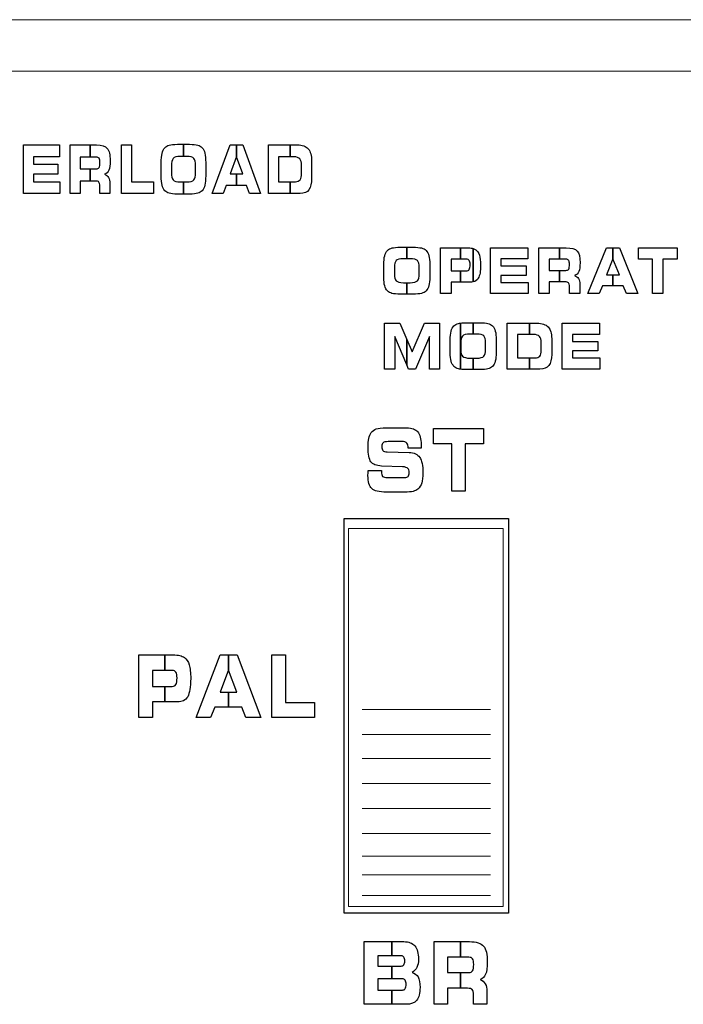
# Model space of a CAD drawing. Units: millimetres. Extents: x -2882 to -1255, y -603 to 544.
# Drawn here: x -2401 to -2382, y -195 to -167 of the extents above; entities that cross this region are included whole.
import ezdxf

# ---------------------------------------------------------------- set-up
doc = ezdxf.new("R2010")
doc.units = ezdxf.units.MM
doc.layers.add('AV sys', color=7, linetype='Continuous', plot=False)

# ---------------------------------------------------------------- blocks, each defined once
blk = doc.blocks.new('SA4004_b')
at = {"layer": 'AV sys'}
for p, q in [((490.218, 422.386), (494.958, 422.386)), ((490.218, 411.011), (490.218, 422.386)), ((494.958, 422.386), (494.958, 411.011)), ((494.958, 411.011), (490.218, 411.011))]:
    blk.add_line(p, q, dxfattribs=at)
at = {"layer": 'AV sys', "lineweight": 9}
for p, q in [((490.739, 416.88), (494.436, 416.88)), ((490.739, 416.159), (494.436, 416.159)), ((490.739, 415.469), (494.436, 415.469)), ((490.739, 414.749), (494.436, 414.749)), ((490.739, 414.028), (494.436, 414.028)), ((490.739, 413.306), (494.436, 413.306)), ((490.739, 412.648), (494.436, 412.648)), ((490.739, 412.115), (494.436, 412.115)), ((490.739, 411.519), (494.436, 411.519))]:
    blk.add_line(p, q, dxfattribs=at)
at = {"layer": 'AV sys', "lineweight": 0}
for points in [[(328.194, 436.763), (328.194, 436.763), (752.254, 436.763), (752.254, 436.763)], [(328.194, 435.277), (328.194, 435.277), (752.254, 435.277), (752.254, 435.277)], [(490.344, 422.1), (490.344, 422.1), (490.344, 411.201), (490.344, 411.201)], [(494.802, 422.1), (494.802, 422.1), (490.344, 422.1), (490.344, 422.1)], [(494.802, 411.201), (494.802, 411.201), (494.802, 422.1), (494.802, 422.1)], [(490.344, 411.201), (490.344, 411.201), (494.802, 411.201), (494.802, 411.201)]]:
    blk.add_open_spline(points, degree=3, dxfattribs=at)
at = {"layer": 'AV sys'}
for points in [[(480.966, 431.754), (480.966, 431.754), (480.966, 433.154), (480.966, 433.154)], [(480.966, 433.154), (480.966, 433.154), (482.003, 433.154), (482.003, 433.154)], [(482.003, 433.154), (482.003, 433.154), (482.003, 432.813), (482.003, 432.813)], [(482.315, 431.754), (482.315, 431.754), (482.315, 433.154), (482.315, 433.154)], [(482.315, 433.154), (482.315, 433.154), (482.888, 433.154), (482.888, 433.154)], [(482.888, 433.154), (482.888, 433.154), (482.888, 432.805), (482.888, 432.805)], [(482.888, 432.805), (482.888, 432.805), (482.888, 433.154), (482.888, 433.154)], [(482.888, 433.154), (482.888, 433.154), (483.077, 433.154), (483.077, 433.154)], [(483.077, 433.154), (483.228, 433.154), (483.33, 433.12), (483.384, 433.054)], [(483.797, 431.754), (483.797, 431.754), (483.797, 433.154), (483.797, 433.154)], [(483.797, 433.154), (483.797, 433.154), (484.087, 433.154), (484.087, 433.154)], [(484.087, 433.154), (484.087, 433.154), (484.087, 432.093), (484.087, 432.093)], [(485.17, 433.148), (485.223, 433.163), (485.303, 433.171), (485.411, 433.171)], [(485.411, 433.171), (485.411, 433.171), (485.582, 433.171), (485.582, 433.171)], [(485.582, 433.171), (485.582, 433.171), (485.582, 432.82), (485.582, 432.82)], [(485.582, 432.82), (485.582, 432.82), (485.582, 433.171), (485.582, 433.171)], [(485.582, 433.171), (485.582, 433.171), (485.752, 433.171), (485.752, 433.171)], [(485.752, 433.171), (485.86, 433.171), (485.941, 433.163), (485.994, 433.148)], [(486.408, 431.754), (486.408, 431.754), (486.927, 433.154), (486.927, 433.154)], [(486.927, 433.154), (486.927, 433.154), (487.109, 433.154), (487.109, 433.154)], [(487.109, 433.154), (487.109, 433.154), (487.109, 432.814), (487.109, 432.814)], [(487.109, 432.814), (487.109, 432.814), (487.109, 433.154), (487.109, 433.154)], [(487.109, 433.154), (487.109, 433.154), (487.296, 433.154), (487.296, 433.154)], [(487.296, 433.154), (487.296, 433.154), (487.805, 431.754), (487.805, 431.754)], [(488.03, 431.754), (488.03, 431.754), (488.03, 433.154), (488.03, 433.154)], [(488.03, 433.154), (488.03, 433.154), (488.655, 433.154), (488.655, 433.154)], [(488.655, 433.154), (488.655, 433.154), (488.655, 432.809), (488.655, 432.809)], [(488.655, 432.809), (488.655, 432.809), (488.655, 433.154), (488.655, 433.154)], [(488.655, 433.154), (488.655, 433.154), (488.863, 433.154), (488.863, 433.154)], [(488.863, 433.154), (489.009, 433.154), (489.114, 433.116), (489.18, 433.041)], [(484.94, 432.632), (484.94, 432.749), (484.948, 432.842), (484.964, 432.91)], [(484.964, 432.91), (484.98, 432.978), (485.007, 433.033), (485.043, 433.073)], [(485.043, 433.073), (485.075, 433.108), (485.117, 433.133), (485.17, 433.148)], [(485.994, 433.148), (486.047, 433.133), (486.09, 433.108), (486.121, 433.073)], [(486.121, 433.073), (486.157, 433.034), (486.183, 432.979), (486.199, 432.911)], [(486.199, 432.911), (486.215, 432.842), (486.223, 432.755), (486.223, 432.648)], [(489.18, 433.041), (489.246, 432.966), (489.279, 432.847), (489.279, 432.684)], [(482.003, 432.813), (482.003, 432.813), (481.256, 432.813), (481.256, 432.813)], [(481.256, 432.813), (481.256, 432.813), (481.256, 432.601), (481.256, 432.601)], [(481.256, 432.601), (481.256, 432.601), (481.96, 432.601), (481.96, 432.601)], [(481.96, 432.601), (481.96, 432.601), (481.96, 432.306), (481.96, 432.306)], [(482.888, 432.805), (482.888, 432.805), (482.606, 432.805), (482.606, 432.805)], [(482.606, 432.805), (482.606, 432.805), (482.606, 432.462), (482.606, 432.462)], [(483.067, 432.805), (483.067, 432.805), (482.888, 432.805), (482.888, 432.805)], [(483.146, 432.767), (483.13, 432.792), (483.103, 432.805), (483.067, 432.805)], [(484.94, 432.25), (484.94, 432.25), (484.94, 432.632), (484.94, 432.632)], [(485.284, 432.763), (485.251, 432.725), (485.235, 432.652), (485.235, 432.545)], [(485.49, 432.82), (485.385, 432.82), (485.316, 432.801), (485.284, 432.763)], [(485.582, 432.82), (485.582, 432.82), (485.49, 432.82), (485.49, 432.82)], [(485.675, 432.82), (485.675, 432.82), (485.582, 432.82), (485.582, 432.82)], [(485.879, 432.764), (485.846, 432.801), (485.777, 432.82), (485.675, 432.82)], [(485.929, 432.553), (485.929, 432.655), (485.913, 432.726), (485.879, 432.764)], [(486.223, 432.648), (486.223, 432.648), (486.223, 432.259), (486.223, 432.259)], [(487.107, 432.819), (487.107, 432.819), (486.927, 432.324), (486.927, 432.324)], [(487.109, 432.814), (487.109, 432.814), (487.107, 432.819), (487.107, 432.819)], [(487.291, 432.324), (487.291, 432.324), (487.109, 432.814), (487.109, 432.814)], [(488.655, 432.809), (488.655, 432.809), (488.32, 432.809), (488.32, 432.809)], [(488.32, 432.809), (488.32, 432.809), (488.32, 432.094), (488.32, 432.094)], [(488.775, 432.809), (488.775, 432.809), (488.655, 432.809), (488.655, 432.809)], [(488.937, 432.751), (488.902, 432.789), (488.848, 432.809), (488.775, 432.809)], [(488.989, 432.57), (488.989, 432.652), (488.971, 432.713), (488.937, 432.751)], [(489.279, 432.684), (489.279, 432.684), (489.279, 432.203), (489.279, 432.203)], [(481.96, 432.306), (481.96, 432.306), (481.256, 432.306), (481.256, 432.306)], [(481.256, 432.306), (481.256, 432.306), (481.256, 432.093), (481.256, 432.093)], [(482.606, 432.462), (482.606, 432.462), (482.888, 432.462), (482.888, 432.462)], [(482.888, 432.462), (482.888, 432.462), (482.888, 432.112), (482.888, 432.112)], [(482.888, 432.112), (482.888, 432.112), (482.888, 432.462), (482.888, 432.462)], [(482.888, 432.462), (482.888, 432.462), (483.067, 432.462), (483.067, 432.462)], [(483.067, 432.462), (483.105, 432.462), (483.133, 432.476), (483.148, 432.502)], [(483.43, 432.424), (483.406, 432.366), (483.365, 432.326), (483.308, 432.306)], [(483.308, 432.306), (483.358, 432.289), (483.396, 432.258), (483.421, 432.213)], [(485.235, 432.545), (485.235, 432.545), (485.235, 432.351), (485.235, 432.351)], [(485.235, 432.351), (485.235, 432.25), (485.252, 432.181), (485.286, 432.143)], [(485.879, 432.144), (485.913, 432.181), (485.929, 432.252), (485.929, 432.354)], [(485.929, 432.354), (485.929, 432.354), (485.929, 432.553), (485.929, 432.553)], [(486.927, 432.324), (486.927, 432.324), (487.109, 432.324), (487.109, 432.324)], [(487.109, 432.324), (487.109, 432.324), (487.109, 431.987), (487.109, 431.987)], [(487.109, 431.987), (487.109, 431.987), (487.109, 432.324), (487.109, 432.324)], [(487.109, 432.324), (487.109, 432.324), (487.291, 432.324), (487.291, 432.324)], [(488.946, 432.15), (488.975, 432.187), (488.989, 432.245), (488.989, 432.324)], [(488.989, 432.324), (488.989, 432.324), (488.989, 432.57), (488.989, 432.57)], [(481.256, 432.093), (481.256, 432.093), (482.015, 432.093), (482.015, 432.093)], [(482.015, 432.093), (482.015, 432.093), (482.015, 431.754), (482.015, 431.754)], [(482.888, 432.112), (482.888, 432.112), (482.606, 432.112), (482.606, 432.112)], [(482.606, 432.112), (482.606, 432.112), (482.606, 431.754), (482.606, 431.754)], [(483.038, 432.112), (483.038, 432.112), (482.888, 432.112), (482.888, 432.112)], [(483.143, 432.081), (483.125, 432.101), (483.09, 432.112), (483.038, 432.112)], [(483.169, 431.967), (483.169, 432.022), (483.16, 432.06), (483.143, 432.081)], [(483.421, 432.213), (483.446, 432.169), (483.459, 432.111), (483.459, 432.04)], [(483.459, 432.04), (483.459, 432.04), (483.459, 431.754), (483.459, 431.754)], [(484.087, 432.093), (484.087, 432.093), (484.719, 432.093), (484.719, 432.093)], [(484.719, 432.093), (484.719, 432.093), (484.719, 431.754), (484.719, 431.754)], [(484.964, 431.992), (484.948, 432.057), (484.94, 432.143), (484.94, 432.25)], [(485.286, 432.143), (485.32, 432.106), (485.388, 432.087), (485.491, 432.087)], [(485.491, 432.087), (485.491, 432.087), (485.582, 432.087), (485.582, 432.087)], [(485.582, 432.087), (485.582, 432.087), (485.582, 431.737), (485.582, 431.737)], [(485.582, 431.737), (485.582, 431.737), (485.582, 432.087), (485.582, 432.087)], [(485.582, 432.087), (485.582, 432.087), (485.675, 432.087), (485.675, 432.087)], [(485.675, 432.087), (485.777, 432.087), (485.846, 432.106), (485.879, 432.144)], [(486.223, 432.259), (486.223, 432.151), (486.215, 432.063), (486.199, 431.996)], [(488.32, 432.094), (488.32, 432.094), (488.655, 432.094), (488.655, 432.094)], [(488.655, 432.094), (488.655, 432.094), (488.655, 431.754), (488.655, 431.754)], [(488.655, 431.754), (488.655, 431.754), (488.655, 432.094), (488.655, 432.094)], [(488.655, 432.094), (488.655, 432.094), (488.811, 432.094), (488.811, 432.094)], [(488.811, 432.094), (488.873, 432.094), (488.918, 432.113), (488.946, 432.15)], [(489.279, 432.203), (489.279, 432.047), (489.253, 431.933), (489.2, 431.861)], [(482.015, 431.754), (482.015, 431.754), (480.966, 431.754), (480.966, 431.754)], [(482.606, 431.754), (482.606, 431.754), (482.315, 431.754), (482.315, 431.754)], [(483.169, 431.754), (483.169, 431.754), (483.169, 431.967), (483.169, 431.967)], [(483.459, 431.754), (483.459, 431.754), (483.169, 431.754), (483.169, 431.754)], [(484.719, 431.754), (484.719, 431.754), (483.797, 431.754), (483.797, 431.754)], [(485.043, 431.834), (485.007, 431.874), (484.98, 431.927), (484.964, 431.992)], [(485.169, 431.759), (485.117, 431.773), (485.075, 431.799), (485.043, 431.834)], [(485.412, 431.737), (485.301, 431.737), (485.22, 431.744), (485.169, 431.759)], [(485.582, 431.737), (485.582, 431.737), (485.412, 431.737), (485.412, 431.737)], [(485.752, 431.737), (485.752, 431.737), (485.582, 431.737), (485.582, 431.737)], [(485.995, 431.759), (485.943, 431.744), (485.862, 431.737), (485.752, 431.737)], [(486.121, 431.834), (486.09, 431.799), (486.047, 431.773), (485.995, 431.759)], [(486.199, 431.996), (486.183, 431.928), (486.157, 431.874), (486.121, 431.834)], [(486.724, 431.754), (486.724, 431.754), (486.408, 431.754), (486.408, 431.754)], [(486.817, 431.987), (486.817, 431.987), (486.724, 431.754), (486.724, 431.754)], [(487.109, 431.987), (487.109, 431.987), (486.817, 431.987), (486.817, 431.987)], [(487.395, 431.987), (487.395, 431.987), (487.109, 431.987), (487.109, 431.987)], [(487.487, 431.754), (487.487, 431.754), (487.395, 431.987), (487.395, 431.987)], [(487.805, 431.754), (487.805, 431.754), (487.487, 431.754), (487.487, 431.754)], [(488.655, 431.754), (488.655, 431.754), (488.03, 431.754), (488.03, 431.754)], [(488.948, 431.754), (488.948, 431.754), (488.655, 431.754), (488.655, 431.754)], [(489.2, 431.861), (489.147, 431.79), (489.063, 431.754), (488.948, 431.754)], [(491.385, 429.957), (491.401, 430.022), (491.429, 430.073), (491.466, 430.111)], [(491.466, 430.111), (491.499, 430.144), (491.543, 430.168), (491.598, 430.182)], [(491.598, 430.182), (491.652, 430.196), (491.735, 430.203), (491.846, 430.203)], [(491.846, 430.203), (491.846, 430.203), (492.023, 430.203), (492.023, 430.203)], [(492.023, 430.203), (492.023, 430.203), (492.023, 429.873), (492.023, 429.873)], [(492.023, 430.203), (492.023, 430.203), (492.198, 430.203), (492.198, 430.203)], [(492.023, 429.873), (492.023, 429.873), (492.023, 430.203), (492.023, 430.203)], [(492.198, 430.203), (492.31, 430.203), (492.393, 430.196), (492.448, 430.182)], [(492.448, 430.182), (492.503, 430.168), (492.547, 430.144), (492.579, 430.111)], [(492.579, 430.111), (492.616, 430.074), (492.642, 430.023), (492.659, 429.959)], [(492.999, 428.868), (492.999, 428.868), (492.999, 430.187), (492.999, 430.187)], [(492.999, 430.187), (492.999, 430.187), (493.573, 430.187), (493.573, 430.187)], [(493.573, 430.187), (493.573, 430.187), (493.573, 429.858), (493.573, 429.858)], [(493.573, 429.858), (493.573, 429.858), (493.573, 430.187), (493.573, 430.187)], [(493.573, 430.187), (493.573, 430.187), (493.75, 430.187), (493.75, 430.187)], [(493.75, 430.187), (493.817, 430.187), (493.871, 430.183), (493.91, 430.174)], [(493.91, 430.174), (493.91, 430.174), (493.939, 430.167), (493.939, 430.167)], [(493.939, 430.167), (493.939, 430.167), (493.939, 429.205), (493.939, 429.205)], [(493.939, 429.205), (493.939, 429.205), (493.939, 430.167), (493.939, 430.167)], [(493.939, 430.167), (493.966, 430.158), (493.991, 430.147), (494.011, 430.132)], [(494.011, 430.132), (494.061, 430.097), (494.097, 430.046), (494.119, 429.977)], [(494.441, 428.868), (494.441, 428.868), (494.441, 430.187), (494.441, 430.187)], [(494.441, 430.187), (494.441, 430.187), (495.511, 430.187), (495.511, 430.187)], [(495.511, 430.187), (495.511, 430.187), (495.511, 429.865), (495.511, 429.865)], [(495.833, 428.868), (495.833, 428.868), (495.833, 430.187), (495.833, 430.187)], [(495.833, 430.187), (495.833, 430.187), (496.425, 430.187), (496.425, 430.187)], [(496.425, 430.187), (496.425, 430.187), (496.425, 429.858), (496.425, 429.858)], [(496.425, 429.858), (496.425, 429.858), (496.425, 430.187), (496.425, 430.187)], [(496.425, 430.187), (496.425, 430.187), (496.62, 430.187), (496.62, 430.187)], [(496.62, 430.187), (496.775, 430.187), (496.881, 430.156), (496.937, 430.094)], [(497.246, 428.868), (497.246, 428.868), (497.781, 430.187), (497.781, 430.187)], [(497.781, 430.187), (497.781, 430.187), (497.969, 430.187), (497.969, 430.187)], [(497.969, 430.187), (497.969, 430.187), (497.969, 429.866), (497.969, 429.866)], [(497.969, 429.866), (497.969, 429.866), (497.969, 430.187), (497.969, 430.187)], [(497.969, 430.187), (497.969, 430.187), (498.163, 430.187), (498.163, 430.187)], [(498.163, 430.187), (498.163, 430.187), (498.688, 428.868), (498.688, 428.868)], [(498.704, 429.864), (498.704, 429.864), (498.704, 430.187), (498.704, 430.187)], [(498.704, 430.187), (498.704, 430.187), (499.823, 430.187), (499.823, 430.187)], [(499.823, 430.187), (499.823, 430.187), (499.823, 429.864), (499.823, 429.864)], [(491.36, 429.695), (491.36, 429.806), (491.368, 429.893), (491.385, 429.957)], [(491.715, 429.819), (491.681, 429.783), (491.664, 429.715), (491.664, 429.614)], [(491.927, 429.873), (491.819, 429.873), (491.748, 429.855), (491.715, 429.819)], [(492.023, 429.873), (492.023, 429.873), (491.927, 429.873), (491.927, 429.873)], [(492.118, 429.873), (492.118, 429.873), (492.023, 429.873), (492.023, 429.873)], [(492.329, 429.82), (492.295, 429.856), (492.224, 429.873), (492.118, 429.873)], [(492.381, 429.621), (492.381, 429.717), (492.364, 429.784), (492.329, 429.82)], [(492.659, 429.959), (492.676, 429.894), (492.685, 429.812), (492.685, 429.711)], [(493.573, 429.858), (493.573, 429.858), (493.299, 429.858), (493.299, 429.858)], [(493.299, 429.858), (493.299, 429.858), (493.299, 429.524), (493.299, 429.524)], [(493.74, 429.858), (493.74, 429.858), (493.573, 429.858), (493.573, 429.858)], [(493.822, 429.822), (493.805, 429.846), (493.778, 429.858), (493.74, 429.858)], [(495.511, 429.865), (495.511, 429.865), (494.739, 429.865), (494.739, 429.865)], [(494.739, 429.865), (494.739, 429.865), (494.739, 429.666), (494.739, 429.666)], [(496.425, 429.858), (496.425, 429.858), (496.133, 429.858), (496.133, 429.858)], [(496.133, 429.858), (496.133, 429.858), (496.133, 429.536), (496.133, 429.536)], [(496.609, 429.858), (496.609, 429.858), (496.425, 429.858), (496.425, 429.858)], [(496.691, 429.823), (496.674, 429.846), (496.647, 429.858), (496.609, 429.858)], [(497.967, 429.871), (497.967, 429.871), (497.781, 429.405), (497.781, 429.405)], [(497.969, 429.866), (497.969, 429.866), (497.967, 429.871), (497.967, 429.871)], [(498.157, 429.405), (498.157, 429.405), (497.969, 429.866), (497.969, 429.866)], [(499.114, 429.864), (499.114, 429.864), (498.704, 429.864), (498.704, 429.864)], [(499.114, 428.868), (499.114, 428.868), (499.114, 429.864), (499.114, 429.864)], [(499.823, 429.864), (499.823, 429.864), (499.412, 429.864), (499.412, 429.864)], [(499.412, 429.864), (499.412, 429.864), (499.412, 428.868), (499.412, 428.868)], [(491.36, 429.336), (491.36, 429.336), (491.36, 429.695), (491.36, 429.695)], [(491.664, 429.614), (491.664, 429.614), (491.664, 429.43), (491.664, 429.43)], [(492.381, 429.434), (492.381, 429.434), (492.381, 429.621), (492.381, 429.621)], [(492.685, 429.711), (492.685, 429.711), (492.685, 429.344), (492.685, 429.344)], [(493.299, 429.524), (493.299, 429.524), (493.573, 429.524), (493.573, 429.524)], [(493.573, 429.524), (493.573, 429.524), (493.573, 429.197), (493.573, 429.197)], [(493.573, 429.197), (493.573, 429.197), (493.573, 429.524), (493.573, 429.524)], [(493.573, 429.524), (493.573, 429.524), (493.74, 429.524), (493.74, 429.524)], [(493.74, 429.524), (493.78, 429.524), (493.808, 429.537), (493.824, 429.564)], [(494.739, 429.666), (494.739, 429.666), (495.467, 429.666), (495.467, 429.666)], [(495.467, 429.666), (495.467, 429.666), (495.467, 429.389), (495.467, 429.389)], [(496.133, 429.536), (496.133, 429.536), (496.425, 429.536), (496.425, 429.536)], [(496.425, 429.536), (496.425, 429.536), (496.425, 429.205), (496.425, 429.205)], [(496.425, 429.205), (496.425, 429.205), (496.425, 429.536), (496.425, 429.536)], [(496.425, 429.536), (496.425, 429.536), (496.609, 429.536), (496.609, 429.536)], [(496.609, 429.536), (496.649, 429.536), (496.677, 429.548), (496.693, 429.573)], [(496.984, 429.501), (496.959, 429.445), (496.917, 429.408), (496.859, 429.389)], [(491.385, 429.092), (491.368, 429.154), (491.36, 429.235), (491.36, 429.336)], [(491.664, 429.43), (491.664, 429.335), (491.682, 429.27), (491.717, 429.235)], [(491.717, 429.235), (491.753, 429.199), (491.823, 429.182), (491.928, 429.182)], [(491.928, 429.182), (491.928, 429.182), (492.023, 429.182), (492.023, 429.182)], [(492.023, 429.182), (492.023, 429.182), (492.023, 428.852), (492.023, 428.852)], [(492.023, 428.852), (492.023, 428.852), (492.023, 429.182), (492.023, 429.182)], [(492.023, 429.182), (492.023, 429.182), (492.118, 429.182), (492.118, 429.182)], [(492.118, 429.182), (492.224, 429.182), (492.295, 429.199), (492.329, 429.235)], [(492.329, 429.235), (492.364, 429.27), (492.381, 429.337), (492.381, 429.434)], [(492.685, 429.344), (492.685, 429.242), (492.676, 429.159), (492.659, 429.096)], [(493.573, 429.197), (493.573, 429.197), (493.299, 429.197), (493.299, 429.197)], [(493.299, 429.197), (493.299, 429.197), (493.299, 428.868), (493.299, 428.868)], [(493.859, 429.197), (493.859, 429.197), (493.573, 429.197), (493.573, 429.197)], [(493.939, 429.205), (493.915, 429.199), (493.888, 429.197), (493.859, 429.197)], [(494.085, 429.309), (494.053, 429.255), (494.004, 429.22), (493.939, 429.205)], [(495.467, 429.389), (495.467, 429.389), (494.739, 429.389), (494.739, 429.389)], [(494.739, 429.389), (494.739, 429.389), (494.739, 429.187), (494.739, 429.187)], [(494.739, 429.187), (494.739, 429.187), (495.523, 429.187), (495.523, 429.187)], [(495.523, 429.187), (495.523, 429.187), (495.523, 428.868), (495.523, 428.868)], [(496.425, 429.205), (496.425, 429.205), (496.133, 429.205), (496.133, 429.205)], [(496.133, 429.205), (496.133, 429.205), (496.133, 428.868), (496.133, 428.868)], [(496.579, 429.205), (496.579, 429.205), (496.425, 429.205), (496.425, 429.205)], [(496.687, 429.176), (496.669, 429.196), (496.633, 429.205), (496.579, 429.205)], [(496.714, 429.069), (496.714, 429.121), (496.705, 429.156), (496.687, 429.176)], [(496.859, 429.389), (496.91, 429.372), (496.949, 429.343), (496.975, 429.301)], [(496.975, 429.301), (497.001, 429.259), (497.014, 429.205), (497.014, 429.138)], [(497.781, 429.405), (497.781, 429.405), (497.969, 429.405), (497.969, 429.405)], [(497.969, 429.405), (497.969, 429.405), (497.969, 429.088), (497.969, 429.088)], [(497.969, 429.088), (497.969, 429.088), (497.969, 429.405), (497.969, 429.405)], [(497.969, 429.405), (497.969, 429.405), (498.157, 429.405), (498.157, 429.405)], [(491.466, 428.944), (491.429, 428.982), (491.401, 429.031), (491.385, 429.092)], [(491.596, 428.873), (491.543, 428.886), (491.5, 428.91), (491.466, 428.944)], [(492.579, 428.944), (492.547, 428.91), (492.503, 428.886), (492.449, 428.873)], [(492.659, 429.096), (492.642, 429.032), (492.616, 428.982), (492.579, 428.944)], [(496.714, 428.868), (496.714, 428.868), (496.714, 429.069), (496.714, 429.069)], [(497.014, 429.138), (497.014, 429.138), (497.014, 428.868), (497.014, 428.868)], [(497.668, 429.088), (497.668, 429.088), (497.573, 428.868), (497.573, 428.868)], [(497.969, 429.088), (497.969, 429.088), (497.668, 429.088), (497.668, 429.088)], [(498.265, 429.088), (498.265, 429.088), (497.969, 429.088), (497.969, 429.088)], [(498.36, 428.868), (498.36, 428.868), (498.265, 429.088), (498.265, 429.088)], [(491.847, 428.852), (491.733, 428.852), (491.649, 428.859), (491.596, 428.873)], [(492.023, 428.852), (492.023, 428.852), (491.847, 428.852), (491.847, 428.852)], [(492.198, 428.852), (492.198, 428.852), (492.023, 428.852), (492.023, 428.852)], [(492.449, 428.873), (492.395, 428.859), (492.312, 428.852), (492.198, 428.852)], [(493.299, 428.868), (493.299, 428.868), (492.999, 428.868), (492.999, 428.868)], [(495.523, 428.868), (495.523, 428.868), (494.441, 428.868), (494.441, 428.868)], [(496.133, 428.868), (496.133, 428.868), (495.833, 428.868), (495.833, 428.868)], [(497.014, 428.868), (497.014, 428.868), (496.714, 428.868), (496.714, 428.868)], [(497.573, 428.868), (497.573, 428.868), (497.246, 428.868), (497.246, 428.868)], [(498.688, 428.868), (498.688, 428.868), (498.36, 428.868), (498.36, 428.868)], [(499.412, 428.868), (499.412, 428.868), (499.114, 428.868), (499.114, 428.868)], [(491.383, 426.693), (491.383, 426.693), (491.383, 428.012), (491.383, 428.012)], [(491.383, 428.012), (491.383, 428.012), (491.824, 428.012), (491.824, 428.012)], [(491.824, 428.012), (491.824, 428.012), (492.023, 427.544), (492.023, 427.544)], [(492.174, 427.188), (492.174, 427.188), (492.53, 428.012), (492.53, 428.012)], [(492.53, 428.012), (492.53, 428.012), (492.965, 428.012), (492.965, 428.012)], [(492.965, 428.012), (492.965, 428.012), (492.965, 426.693), (492.965, 426.693)], [(493.276, 427.52), (493.276, 427.631), (493.284, 427.719), (493.301, 427.783)], [(493.301, 427.783), (493.318, 427.847), (493.345, 427.898), (493.383, 427.936)], [(493.383, 427.936), (493.416, 427.969), (493.46, 427.993), (493.514, 428.007)], [(493.514, 428.007), (493.531, 428.011), (493.551, 428.015), (493.573, 428.018)], [(493.573, 428.018), (493.623, 428.025), (493.686, 428.028), (493.763, 428.028)], [(493.573, 428.018), (493.573, 428.018), (493.573, 426.687), (493.573, 426.687)], [(493.573, 426.687), (493.573, 426.687), (493.573, 428.018), (493.573, 428.018)], [(493.763, 428.028), (493.763, 428.028), (493.939, 428.028), (493.939, 428.028)], [(493.939, 428.028), (493.939, 428.028), (493.939, 427.698), (493.939, 427.698)], [(493.939, 427.698), (493.939, 427.698), (493.939, 428.028), (493.939, 428.028)], [(493.939, 428.028), (493.939, 428.028), (494.115, 428.028), (494.115, 428.028)], [(494.115, 428.028), (494.226, 428.028), (494.309, 428.021), (494.365, 428.007)], [(494.365, 428.007), (494.419, 427.993), (494.463, 427.969), (494.496, 427.936)], [(494.496, 427.936), (494.532, 427.899), (494.559, 427.848), (494.576, 427.783)], [(494.576, 427.783), (494.593, 427.719), (494.601, 427.637), (494.601, 427.536)], [(494.914, 426.693), (494.914, 426.693), (494.914, 428.012), (494.914, 428.012)], [(494.914, 428.012), (494.914, 428.012), (495.558, 428.012), (495.558, 428.012)], [(495.558, 428.012), (495.558, 428.012), (495.558, 427.687), (495.558, 427.687)], [(495.558, 427.687), (495.558, 427.687), (495.558, 428.012), (495.558, 428.012)], [(495.558, 428.012), (495.558, 428.012), (495.773, 428.012), (495.773, 428.012)], [(495.773, 428.012), (495.923, 428.012), (496.032, 427.977), (496.1, 427.906)], [(496.1, 427.906), (496.168, 427.836), (496.202, 427.723), (496.202, 427.569)], [(496.508, 426.693), (496.508, 426.693), (496.508, 428.012), (496.508, 428.012)], [(496.508, 428.012), (496.508, 428.012), (497.578, 428.012), (497.578, 428.012)], [(497.578, 428.012), (497.578, 428.012), (497.578, 427.691), (497.578, 427.691)], [(492.023, 426.815), (492.023, 426.815), (491.674, 427.633), (491.674, 427.633)], [(491.674, 427.633), (491.674, 427.633), (491.674, 426.693), (491.674, 426.693)], [(492.023, 427.544), (492.023, 427.544), (492.023, 426.815), (492.023, 426.815)], [(492.023, 426.815), (492.023, 426.815), (492.023, 427.544), (492.023, 427.544)], [(492.023, 427.544), (492.023, 427.544), (492.174, 427.188), (492.174, 427.188)], [(492.675, 427.633), (492.675, 427.633), (492.271, 426.693), (492.271, 426.693)], [(492.675, 426.693), (492.675, 426.693), (492.675, 427.633), (492.675, 427.633)], [(493.276, 427.161), (493.276, 427.161), (493.276, 427.52), (493.276, 427.52)], [(493.631, 427.644), (493.598, 427.609), (493.581, 427.54), (493.581, 427.439)], [(493.844, 427.698), (493.735, 427.698), (493.665, 427.68), (493.631, 427.644)], [(493.939, 427.698), (493.939, 427.698), (493.844, 427.698), (493.844, 427.698)], [(494.035, 427.698), (494.035, 427.698), (493.939, 427.698), (493.939, 427.698)], [(494.246, 427.645), (494.211, 427.681), (494.141, 427.698), (494.035, 427.698)], [(494.298, 427.446), (494.298, 427.543), (494.28, 427.609), (494.246, 427.645)], [(494.601, 427.536), (494.601, 427.536), (494.601, 427.169), (494.601, 427.169)], [(495.558, 427.687), (495.558, 427.687), (495.213, 427.687), (495.213, 427.687)], [(495.213, 427.687), (495.213, 427.687), (495.213, 427.014), (495.213, 427.014)], [(495.682, 427.687), (495.682, 427.687), (495.558, 427.687), (495.558, 427.687)], [(495.849, 427.633), (495.813, 427.669), (495.758, 427.687), (495.682, 427.687)], [(495.903, 427.462), (495.903, 427.54), (495.885, 427.596), (495.849, 427.633)], [(496.202, 427.569), (496.202, 427.569), (496.202, 427.116), (496.202, 427.116)], [(497.578, 427.691), (497.578, 427.691), (496.807, 427.691), (496.807, 427.691)], [(496.807, 427.691), (496.807, 427.691), (496.807, 427.491), (496.807, 427.491)], [(496.807, 427.491), (496.807, 427.491), (497.534, 427.491), (497.534, 427.491)], [(497.534, 427.491), (497.534, 427.491), (497.534, 427.214), (497.534, 427.214)], [(493.581, 427.439), (493.581, 427.439), (493.581, 427.256), (493.581, 427.256)], [(493.581, 427.256), (493.581, 427.16), (493.599, 427.095), (493.634, 427.06)], [(494.246, 427.06), (494.28, 427.096), (494.298, 427.162), (494.298, 427.259)], [(494.298, 427.259), (494.298, 427.259), (494.298, 427.446), (494.298, 427.446)], [(495.859, 427.066), (495.889, 427.101), (495.903, 427.156), (495.903, 427.23)], [(495.903, 427.23), (495.903, 427.23), (495.903, 427.462), (495.903, 427.462)], [(497.534, 427.214), (497.534, 427.214), (496.807, 427.214), (496.807, 427.214)], [(496.807, 427.214), (496.807, 427.214), (496.807, 427.012), (496.807, 427.012)], [(493.301, 426.917), (493.284, 426.979), (493.276, 427.06), (493.276, 427.161)], [(493.383, 426.769), (493.345, 426.807), (493.318, 426.856), (493.301, 426.917)], [(493.634, 427.06), (493.669, 427.025), (493.74, 427.007), (493.845, 427.007)], [(493.845, 427.007), (493.845, 427.007), (493.939, 427.007), (493.939, 427.007)], [(493.939, 427.007), (493.939, 427.007), (493.939, 426.677), (493.939, 426.677)], [(493.939, 426.677), (493.939, 426.677), (493.939, 427.007), (493.939, 427.007)], [(493.939, 427.007), (493.939, 427.007), (494.035, 427.007), (494.035, 427.007)], [(494.035, 427.007), (494.141, 427.007), (494.211, 427.025), (494.246, 427.06)], [(494.576, 426.921), (494.559, 426.857), (494.532, 426.807), (494.496, 426.769)], [(494.601, 427.169), (494.601, 427.067), (494.593, 426.985), (494.576, 426.921)], [(495.213, 427.014), (495.213, 427.014), (495.558, 427.014), (495.558, 427.014)], [(495.558, 427.014), (495.558, 427.014), (495.558, 426.693), (495.558, 426.693)], [(495.558, 426.693), (495.558, 426.693), (495.558, 427.014), (495.558, 427.014)], [(495.558, 427.014), (495.558, 427.014), (495.719, 427.014), (495.719, 427.014)], [(495.719, 427.014), (495.783, 427.014), (495.829, 427.031), (495.859, 427.066)], [(496.202, 427.116), (496.202, 426.969), (496.175, 426.862), (496.12, 426.795)], [(496.807, 427.012), (496.807, 427.012), (497.59, 427.012), (497.59, 427.012)], [(497.59, 427.012), (497.59, 427.012), (497.59, 426.693), (497.59, 426.693)], [(491.674, 426.693), (491.674, 426.693), (491.383, 426.693), (491.383, 426.693)], [(492.075, 426.693), (492.075, 426.693), (492.023, 426.815), (492.023, 426.815)], [(492.271, 426.693), (492.271, 426.693), (492.075, 426.693), (492.075, 426.693)], [(492.965, 426.693), (492.965, 426.693), (492.675, 426.693), (492.675, 426.693)], [(493.512, 426.698), (493.459, 426.712), (493.416, 426.735), (493.383, 426.769)], [(493.573, 426.687), (493.55, 426.69), (493.529, 426.693), (493.512, 426.698)], [(493.764, 426.677), (493.686, 426.677), (493.623, 426.68), (493.573, 426.687)], [(493.939, 426.677), (493.939, 426.677), (493.764, 426.677), (493.764, 426.677)], [(494.115, 426.677), (494.115, 426.677), (493.939, 426.677), (493.939, 426.677)], [(494.365, 426.698), (494.312, 426.684), (494.228, 426.677), (494.115, 426.677)], [(494.496, 426.769), (494.463, 426.735), (494.419, 426.712), (494.365, 426.698)], [(495.558, 426.693), (495.558, 426.693), (494.914, 426.693), (494.914, 426.693)], [(495.861, 426.693), (495.861, 426.693), (495.558, 426.693), (495.558, 426.693)], [(496.12, 426.795), (496.066, 426.727), (495.98, 426.693), (495.861, 426.693)], [(497.59, 426.693), (497.59, 426.693), (496.508, 426.693), (496.508, 426.693)], [(490.997, 424.859), (491.034, 424.909), (491.082, 424.944), (491.141, 424.965)], [(491.141, 424.965), (491.201, 424.987), (491.298, 424.997), (491.432, 424.997)], [(491.432, 424.997), (491.432, 424.997), (492.023, 424.997), (492.023, 424.997)], [(492.023, 424.997), (492.17, 424.997), (492.275, 424.959), (492.34, 424.883)], [(492.793, 424.532), (492.793, 424.532), (492.793, 424.975), (492.793, 424.975)], [(492.793, 424.975), (492.793, 424.975), (494.24, 424.975), (494.24, 424.975)], [(494.24, 424.975), (494.24, 424.975), (494.24, 424.532), (494.24, 424.532)], [(490.929, 424.691), (490.943, 424.758), (490.966, 424.814), (490.997, 424.859)], [(491.486, 424.599), (491.412, 424.599), (491.363, 424.589), (491.339, 424.568)], [(491.932, 424.599), (491.932, 424.599), (491.486, 424.599), (491.486, 424.599)], [(492.028, 424.555), (492.006, 424.584), (491.975, 424.599), (491.932, 424.599)], [(492.06, 424.421), (492.06, 424.48), (492.049, 424.525), (492.028, 424.555)], [(492.06, 424.413), (492.06, 424.413), (492.06, 424.421), (492.06, 424.421)], [(492.433, 424.413), (492.433, 424.413), (492.06, 424.413), (492.06, 424.413)], [(492.436, 424.476), (492.435, 424.463), (492.434, 424.442), (492.433, 424.413)], [(493.323, 424.532), (493.323, 424.532), (492.793, 424.532), (492.793, 424.532)], [(493.323, 423.168), (493.323, 423.168), (493.323, 424.532), (493.323, 424.532)], [(494.24, 424.532), (494.24, 424.532), (493.71, 424.532), (493.71, 424.532)], [(493.71, 424.532), (493.71, 424.532), (493.71, 423.168), (493.71, 423.168)], [(491.335, 424.345), (491.357, 424.322), (491.397, 424.308), (491.454, 424.301)], [(491.454, 424.301), (491.454, 424.301), (492.091, 424.287), (492.091, 424.287)], [(492.091, 424.287), (492.237, 424.281), (492.338, 424.234), (492.398, 424.147)], [(491.296, 423.896), (491.144, 423.902), (491.041, 423.943), (490.988, 424.019)], [(491.904, 423.876), (491.904, 423.876), (491.296, 423.896), (491.296, 423.896)], [(492.056, 423.829), (492.032, 423.852), (491.981, 423.868), (491.904, 423.876)], [(490.905, 423.679), (490.906, 423.703), (490.907, 423.734), (490.909, 423.769)], [(490.909, 423.769), (490.909, 423.769), (491.291, 423.77), (491.291, 423.77)], [(491.291, 423.77), (491.291, 423.77), (491.291, 423.737), (491.291, 423.737)], [(491.291, 423.737), (491.291, 423.669), (491.303, 423.623), (491.326, 423.599)], [(491.326, 423.599), (491.349, 423.575), (491.398, 423.563), (491.473, 423.563)], [(491.473, 423.563), (491.473, 423.563), (491.958, 423.563), (491.958, 423.563)], [(491.958, 423.563), (492.006, 423.563), (492.04, 423.575), (492.061, 423.598)], [(491.436, 423.145), (491.224, 423.145), (491.082, 423.179), (491.011, 423.247)], [(492.344, 423.232), (492.31, 423.201), (492.264, 423.179), (492.205, 423.165)], [(492.454, 423.408), (492.432, 423.339), (492.395, 423.28), (492.344, 423.232)], [(491.952, 423.145), (491.952, 423.145), (491.436, 423.145), (491.436, 423.145)], [(492.205, 423.165), (492.147, 423.152), (492.062, 423.145), (491.952, 423.145)], [(493.71, 423.168), (493.71, 423.168), (493.323, 423.168), (493.323, 423.168)], [(484.298, 416.644), (484.298, 416.644), (484.298, 418.451), (484.298, 418.451)], [(484.298, 418.451), (484.298, 418.451), (485.041, 418.451), (485.041, 418.451)], [(485.041, 418.451), (485.041, 418.451), (485.041, 418.001), (485.041, 418.001)], [(485.041, 418.001), (485.041, 418.001), (485.041, 418.451), (485.041, 418.451)], [(485.041, 418.451), (485.041, 418.451), (485.27, 418.451), (485.27, 418.451)], [(485.27, 418.451), (485.357, 418.451), (485.425, 418.445), (485.477, 418.433)], [(485.477, 418.433), (485.528, 418.421), (485.571, 418.402), (485.607, 418.375)], [(485.944, 416.644), (485.944, 416.644), (486.636, 418.451), (486.636, 418.451)], [(486.636, 418.451), (486.636, 418.451), (486.879, 418.451), (486.879, 418.451)], [(486.879, 418.451), (486.879, 418.451), (486.879, 418.013), (486.879, 418.013)], [(486.879, 418.013), (486.879, 418.013), (486.879, 418.451), (486.879, 418.451)], [(486.879, 418.451), (486.879, 418.451), (487.13, 418.451), (487.13, 418.451)], [(487.13, 418.451), (487.13, 418.451), (487.809, 416.644), (487.809, 416.644)], [(488.134, 416.644), (488.134, 416.644), (488.134, 418.451), (488.134, 418.451)], [(488.134, 418.451), (488.134, 418.451), (488.521, 418.451), (488.521, 418.451)], [(488.521, 418.451), (488.521, 418.451), (488.521, 417.081), (488.521, 417.081)], [(485.607, 418.375), (485.672, 418.328), (485.718, 418.257), (485.747, 418.162)], [(485.041, 418.001), (485.041, 418.001), (484.687, 418.001), (484.687, 418.001)], [(484.687, 418.001), (484.687, 418.001), (484.687, 417.544), (484.687, 417.544)], [(485.257, 418.001), (485.257, 418.001), (485.041, 418.001), (485.041, 418.001)], [(485.363, 417.95), (485.341, 417.984), (485.306, 418.001), (485.257, 418.001)], [(486.877, 418.019), (486.877, 418.019), (486.636, 417.38), (486.636, 417.38)], [(486.879, 418.013), (486.879, 418.013), (486.877, 418.019), (486.877, 418.019)], [(487.123, 417.38), (487.123, 417.38), (486.879, 418.013), (486.879, 418.013)], [(484.687, 417.544), (484.687, 417.544), (485.041, 417.544), (485.041, 417.544)], [(485.041, 417.544), (485.041, 417.544), (485.041, 417.094), (485.041, 417.094)], [(485.041, 417.094), (485.041, 417.094), (485.041, 417.544), (485.041, 417.544)], [(485.041, 417.544), (485.041, 417.544), (485.257, 417.544), (485.257, 417.544)], [(485.257, 417.544), (485.308, 417.544), (485.345, 417.561), (485.365, 417.597)], [(486.636, 417.38), (486.636, 417.38), (486.879, 417.38), (486.879, 417.38)], [(486.879, 417.38), (486.879, 417.38), (486.879, 416.945), (486.879, 416.945)], [(486.879, 416.945), (486.879, 416.945), (486.879, 417.38), (486.879, 417.38)], [(486.879, 417.38), (486.879, 417.38), (487.123, 417.38), (487.123, 417.38)], [(485.041, 417.094), (485.041, 417.094), (484.687, 417.094), (484.687, 417.094)], [(484.687, 417.094), (484.687, 417.094), (484.687, 416.644), (484.687, 416.644)], [(485.41, 417.094), (485.41, 417.094), (485.041, 417.094), (485.041, 417.094)], [(485.703, 417.247), (485.646, 417.145), (485.548, 417.094), (485.41, 417.094)], [(488.521, 417.081), (488.521, 417.081), (489.365, 417.081), (489.365, 417.081)], [(489.365, 417.081), (489.365, 417.081), (489.365, 416.644), (489.365, 416.644)], [(486.489, 416.945), (486.489, 416.945), (486.366, 416.644), (486.366, 416.644)], [(486.879, 416.945), (486.879, 416.945), (486.489, 416.945), (486.489, 416.945)], [(487.262, 416.945), (487.262, 416.945), (486.879, 416.945), (486.879, 416.945)], [(487.384, 416.644), (487.384, 416.644), (487.262, 416.945), (487.262, 416.945)], [(484.687, 416.644), (484.687, 416.644), (484.298, 416.644), (484.298, 416.644)], [(486.366, 416.644), (486.366, 416.644), (485.944, 416.644), (485.944, 416.644)], [(487.809, 416.644), (487.809, 416.644), (487.384, 416.644), (487.384, 416.644)], [(489.365, 416.644), (489.365, 416.644), (488.134, 416.644), (488.134, 416.644)], [(490.798, 408.379), (490.798, 408.379), (490.798, 410.186), (490.798, 410.186)], [(490.798, 410.186), (490.798, 410.186), (491.595, 410.186), (491.595, 410.186)], [(491.595, 410.186), (491.595, 410.186), (491.595, 409.78), (491.595, 409.78)], [(491.595, 409.78), (491.595, 409.78), (491.595, 410.186), (491.595, 410.186)], [(491.595, 410.186), (491.595, 410.186), (491.939, 410.186), (491.939, 410.186)], [(491.939, 410.186), (492.081, 410.186), (492.187, 410.144), (492.257, 410.061)], [(492.808, 408.379), (492.808, 408.379), (492.808, 410.186), (492.808, 410.186)], [(492.808, 410.186), (492.808, 410.186), (493.575, 410.186), (493.575, 410.186)], [(493.575, 410.186), (493.575, 410.186), (493.575, 409.736), (493.575, 409.736)], [(493.575, 409.736), (493.575, 409.736), (493.575, 410.186), (493.575, 410.186)], [(493.575, 410.186), (493.575, 410.186), (493.827, 410.186), (493.827, 410.186)], [(493.827, 410.186), (494.028, 410.186), (494.165, 410.143), (494.237, 410.058)], [(491.595, 409.78), (491.595, 409.78), (491.184, 409.78), (491.184, 409.78)], [(491.184, 409.78), (491.184, 409.78), (491.184, 409.482), (491.184, 409.482)], [(491.864, 409.78), (491.864, 409.78), (491.595, 409.78), (491.595, 409.78)], [(491.936, 409.739), (491.918, 409.767), (491.894, 409.78), (491.864, 409.78)], [(493.575, 409.736), (493.575, 409.736), (493.197, 409.736), (493.197, 409.736)], [(493.197, 409.736), (493.197, 409.736), (493.197, 409.293), (493.197, 409.293)], [(493.812, 409.736), (493.812, 409.736), (493.575, 409.736), (493.575, 409.736)], [(493.919, 409.687), (493.897, 409.719), (493.861, 409.736), (493.812, 409.736)], [(491.184, 409.482), (491.184, 409.482), (491.595, 409.482), (491.595, 409.482)], [(491.595, 409.482), (491.595, 409.482), (491.595, 409.114), (491.595, 409.114)], [(491.595, 409.114), (491.595, 409.114), (491.595, 409.482), (491.595, 409.482)], [(491.595, 409.482), (491.595, 409.482), (491.864, 409.482), (491.864, 409.482)], [(491.864, 409.482), (491.897, 409.482), (491.922, 409.495), (491.938, 409.52)], [(492.316, 409.444), (492.285, 409.382), (492.238, 409.333), (492.174, 409.299)], [(493.812, 409.293), (493.864, 409.293), (493.9, 409.311), (493.921, 409.345)], [(491.595, 409.114), (491.595, 409.114), (491.184, 409.114), (491.184, 409.114)], [(491.184, 409.114), (491.184, 409.114), (491.184, 408.789), (491.184, 408.789)], [(491.899, 409.114), (491.899, 409.114), (491.595, 409.114), (491.595, 409.114)], [(491.977, 409.071), (491.957, 409.1), (491.931, 409.114), (491.899, 409.114)], [(492.174, 409.299), (492.254, 409.28), (492.313, 409.236), (492.35, 409.167)], [(493.197, 409.293), (493.197, 409.293), (493.575, 409.293), (493.575, 409.293)], [(493.575, 409.293), (493.575, 409.293), (493.575, 408.841), (493.575, 408.841)], [(493.575, 408.841), (493.575, 408.841), (493.575, 409.293), (493.575, 409.293)], [(493.575, 409.293), (493.575, 409.293), (493.812, 409.293), (493.812, 409.293)], [(494.297, 409.245), (494.265, 409.169), (494.211, 409.118), (494.135, 409.092)], [(494.135, 409.092), (494.202, 409.069), (494.252, 409.029), (494.286, 408.972)], [(491.184, 408.789), (491.184, 408.789), (491.595, 408.789), (491.595, 408.789)], [(491.595, 408.789), (491.595, 408.789), (491.595, 408.379), (491.595, 408.379)], [(491.595, 408.379), (491.595, 408.379), (491.595, 408.789), (491.595, 408.789)], [(491.595, 408.789), (491.595, 408.789), (491.899, 408.789), (491.899, 408.789)], [(491.899, 408.789), (491.933, 408.789), (491.959, 408.803), (491.978, 408.832)], [(493.575, 408.841), (493.575, 408.841), (493.197, 408.841), (493.197, 408.841)], [(493.197, 408.841), (493.197, 408.841), (493.197, 408.379), (493.197, 408.379)], [(493.774, 408.841), (493.774, 408.841), (493.575, 408.841), (493.575, 408.841)], [(493.913, 408.801), (493.89, 408.828), (493.843, 408.841), (493.774, 408.841)], [(493.948, 408.654), (493.948, 408.725), (493.937, 408.774), (493.913, 408.801)], [(494.286, 408.972), (494.319, 408.914), (494.336, 408.84), (494.336, 408.749)], [(494.336, 408.749), (494.336, 408.749), (494.336, 408.379), (494.336, 408.379)], [(492.309, 408.495), (492.245, 408.418), (492.141, 408.379), (491.999, 408.379)], [(493.948, 408.379), (493.948, 408.379), (493.948, 408.654), (493.948, 408.654)], [(491.595, 408.379), (491.595, 408.379), (490.798, 408.379), (490.798, 408.379)], [(491.999, 408.379), (491.999, 408.379), (491.595, 408.379), (491.595, 408.379)], [(493.197, 408.379), (493.197, 408.379), (492.808, 408.379), (492.808, 408.379)], [(494.336, 408.379), (494.336, 408.379), (493.948, 408.379), (493.948, 408.379)]]:
    blk.add_open_spline(points, degree=3, dxfattribs=at)
for points, knots in [([(483.384, 433.054), (483.439, 432.989), (483.466, 432.869), (483.466, 432.695), (483.466, 432.574), (483.454, 432.484), (483.43, 432.424)], [10, 10, 10, 10, 11, 11, 11, 12, 12, 12, 12]), ([(483.148, 432.502), (483.163, 432.529), (483.171, 432.577), (483.171, 432.647), (483.171, 432.702), (483.163, 432.742), (483.146, 432.767)], [3, 3, 3, 3, 4, 4, 4, 5, 5, 5, 5]), ([(496.937, 430.094), (496.993, 430.032), (497.021, 429.919), (497.021, 429.755), (497.021, 429.641), (497.009, 429.556), (496.984, 429.501)], [10, 10, 10, 10, 11, 11, 11, 12, 12, 12, 12]), ([(493.824, 429.564), (493.84, 429.59), (493.848, 429.637), (493.848, 429.704), (493.848, 429.758), (493.839, 429.797), (493.822, 429.822)], [6, 6, 6, 6, 7, 7, 7, 8, 8, 8, 8]), ([(494.119, 429.977), (494.141, 429.908), (494.153, 429.813), (494.153, 429.692), (494.153, 429.511), (494.13, 429.383), (494.085, 429.309)], [3, 3, 3, 3, 4, 4, 4, 5, 5, 5, 5]), ([(496.693, 429.573), (496.709, 429.599), (496.717, 429.644), (496.717, 429.709), (496.717, 429.761), (496.708, 429.799), (496.691, 429.823)], [3, 3, 3, 3, 4, 4, 4, 5, 5, 5, 5]), ([(490.988, 424.019), (490.934, 424.096), (490.907, 424.234), (490.907, 424.435), (490.907, 424.538), (490.914, 424.624), (490.929, 424.691)], [11, 11, 11, 11, 12, 12, 12, 13, 13, 13, 13]), ([(492.34, 424.883), (492.404, 424.807), (492.436, 424.683), (492.436, 424.512), (492.436, 424.501), (492.436, 424.489), (492.436, 424.476)], [18, 18, 18, 18, 19, 19, 19, 20, 20, 20, 20]), ([(491.339, 424.568), (491.315, 424.546), (491.303, 424.51), (491.303, 424.458), (491.303, 424.406), (491.314, 424.368), (491.335, 424.345)], [27, 27, 27, 27, 28, 28, 28, 29, 29, 29, 29]), ([(492.398, 424.147), (492.457, 424.06), (492.487, 423.91), (492.487, 423.699), (492.487, 423.574), (492.476, 423.476), (492.454, 423.408)], [32, 32, 32, 32, 33, 33, 33, 34, 34, 34, 34]), ([(492.061, 423.598), (492.081, 423.62), (492.091, 423.659), (492.091, 423.712), (492.091, 423.767), (492.079, 423.805), (492.056, 423.829)], [6, 6, 6, 6, 7, 7, 7, 8, 8, 8, 8]), ([(491.011, 423.247), (490.94, 423.315), (490.904, 423.441), (490.904, 423.626), (490.904, 423.636), (490.904, 423.654), (490.905, 423.679)], [39, 39, 39, 39, 40, 40, 40, 41, 41, 41, 41]), ([(485.747, 418.162), (485.776, 418.068), (485.79, 417.938), (485.79, 417.772), (485.79, 417.525), (485.761, 417.35), (485.703, 417.247)], [6, 6, 6, 6, 7, 7, 7, 8, 8, 8, 8]), ([(485.365, 417.597), (485.386, 417.634), (485.396, 417.698), (485.396, 417.79), (485.396, 417.864), (485.385, 417.917), (485.363, 417.95)], [13, 13, 13, 13, 14, 14, 14, 15, 15, 15, 15]), ([(492.257, 410.061), (492.326, 409.977), (492.361, 409.851), (492.361, 409.681), (492.361, 409.585), (492.346, 409.506), (492.316, 409.444)], [15, 15, 15, 15, 16, 16, 16, 17, 17, 17, 17]), ([(494.237, 410.058), (494.31, 409.973), (494.346, 409.818), (494.346, 409.593), (494.346, 409.437), (494.33, 409.321), (494.297, 409.245)], [10, 10, 10, 10, 11, 11, 11, 12, 12, 12, 12]), ([(491.938, 409.52), (491.956, 409.546), (491.964, 409.583), (491.964, 409.631), (491.964, 409.676), (491.954, 409.712), (491.936, 409.739)], [8, 8, 8, 8, 9, 9, 9, 10, 10, 10, 10]), ([(493.921, 409.345), (493.942, 409.379), (493.952, 409.442), (493.952, 409.531), (493.952, 409.603), (493.941, 409.654), (493.919, 409.687)], [3, 3, 3, 3, 4, 4, 4, 5, 5, 5, 5]), ([(491.978, 408.832), (491.997, 408.861), (492.006, 408.902), (492.006, 408.955), (492.006, 409.004), (491.996, 409.042), (491.977, 409.071)], [1, 1, 1, 1, 2, 2, 2, 3, 3, 3, 3]), ([(492.35, 409.167), (492.387, 409.098), (492.405, 408.998), (492.405, 408.868), (492.405, 408.697), (492.373, 408.573), (492.309, 408.495)], [19, 19, 19, 19, 20, 20, 20, 21, 21, 21, 21])]:
    blk.add_open_spline(points, degree=3, knots=knots, dxfattribs=at)

msp = doc.modelspace()

# ---------------------------------------------------------------- block references
at = {"layer": 'AV sys'}
msp.add_blockref('SA4004_b', (-2881.704, -603.475), dxfattribs=at)

doc.saveas('drawing.dxf')
